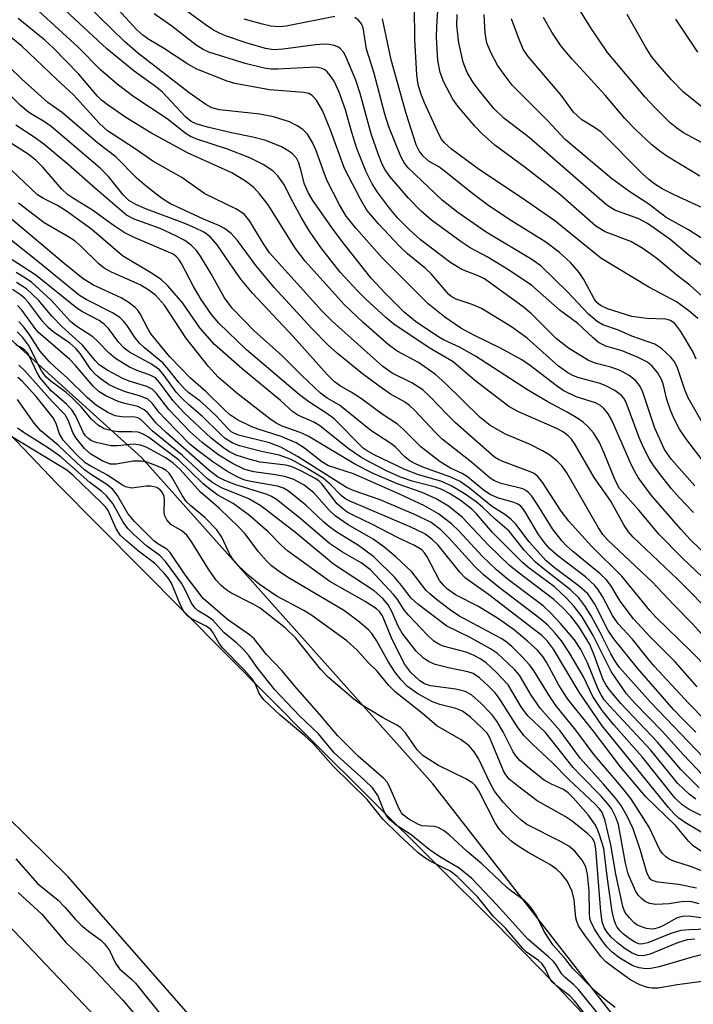
# Model space of a CAD drawing. Units: inches. Extents: x 1243763 to 1249763, y 493456 to 497456.
# Drawn here: x 1244452 to 1244566, y 494829 to 494995 of the extents above; entities that cross this region are included whole.
import ezdxf

# ---------------------------------------------------------------- set-up
doc = ezdxf.new("R2010")
doc.units = ezdxf.units.IN
doc.header["$MEASUREMENT"] = 0
for name, color, linetype in [('HYDRO-Stream Poly Centerlines', 142, 'Continuous'), ('HYDRO-Water Body', 4, 'Continuous'), ('NTRL-Trees', 3, 'Continuous'), ('TRANS-Road', 130, 'Continuous'), ('Undefined', 1, 'Continuous')]:
    doc.layers.add(name, color=color, linetype=linetype)

msp = doc.modelspace()

# ---------------------------------------------------------------- linework, layer by layer
at = {"layer": 'HYDRO-Stream Poly Centerlines'}
for points in [[(1244680.75, 494566.09), (1244657.39, 494601.43), (1244628.78, 494645.68), (1244595.49, 494687.3), (1244558.69, 494734.62), (1244521.33, 494780), (1244495.9, 494809.45), (1244459.92, 494850.46), (1244428.17, 494881.62), (1244403.31, 494910.15), (1244361.13, 494950.02), (1244322.73, 494988.63), (1244290.98, 495019.11), (1244258.43, 495052.23), (1244219.92, 495090.27), (1244183.01, 495129.69)], [(1244445.41, 494930.14), (1244457.98, 494917.07), (1244500.99, 494873.67), (1244532.3, 494842.55), (1244541.86, 494832.8), (1244548.87, 494825.4), (1244555.27, 494818.25), (1244563.41, 494808.82), (1244584.59, 494783.44), (1244598.51, 494766.23), (1244620.14, 494738.97), (1244658.03, 494690.36), (1244687.58, 494652.43), (1244703.13, 494632.46), (1244714.04, 494618.11), (1244722.4, 494606.64), (1244728.08, 494598.21), (1244731.8, 494591.75), (1244736.07, 494583.32), (1244752.24, 494548.32)]]:
    msp.add_lwpolyline(points, dxfattribs=at)
at = {"layer": 'HYDRO-Water Body'}
for points in [[(1244680.75, 494566.09), (1244657.39, 494601.43), (1244628.78, 494645.68), (1244595.49, 494687.3), (1244558.69, 494734.62), (1244521.33, 494780), (1244495.9, 494809.45), (1244459.92, 494850.46), (1244428.17, 494881.62), (1244403.31, 494910.15), (1244361.13, 494950.02), (1244322.73, 494988.63), (1244290.98, 495019.11), (1244258.43, 495052.23), (1244219.92, 495090.27), (1244183.01, 495129.69)], [(1244445.41, 494930.14), (1244457.98, 494917.07), (1244500.99, 494873.67), (1244532.3, 494842.55), (1244541.86, 494832.8), (1244548.87, 494825.4), (1244555.27, 494818.25), (1244563.41, 494808.82), (1244584.59, 494783.44), (1244598.51, 494766.23), (1244620.14, 494738.97), (1244658.03, 494690.36), (1244687.58, 494652.43), (1244703.13, 494632.46), (1244714.04, 494618.11), (1244722.4, 494606.64), (1244728.08, 494598.21), (1244731.8, 494591.75), (1244736.07, 494583.32), (1244752.24, 494548.32)]]:
    msp.add_lwpolyline(points, dxfattribs=at)
at = {"layer": 'NTRL-Trees'}
msp.add_polyline3d([(1244956.02, 493793.81, 0), (1244903.69, 494124.27, 0), (1244849.86, 494323.14, 0), (1244787.06, 494477.15, 0), (1244624.63, 494746.52, 0), (1244596.62, 494777.62, 0), (1244567.25, 494807.71, 0), (1244521.63, 494866.21, 0), (1244472.37, 494921.37, 0), (1244399.12, 494987.49, 0), (1244339.87, 495044.24, 0), (1244286.67, 495091.11, 0), (1244236.21, 495150.86, 0), (1244108.74, 495296.92, 0), (1244037.03, 495379.25, 0), (1244009.5, 495423.55, 0), (1243979, 495458.68, 0), (1243946.88, 495502.59, 0), (1243921.38, 495547.52, 0), (1243893.13, 495601.71, 0), (1243873.13, 495653.55, 0)], dxfattribs=at)
at = {"layer": 'TRANS-Road'}
msp.add_lwpolyline([(1243802.37, 495656.54), (1243833.51, 495595.96), (1243864.97, 495534.95), (1243893, 495480.85), (1243909.72, 495447.83), (1243914.65, 495439.14), (1243934.46, 495407.88), (1243938.58, 495401.98), (1243971.39, 495358.26), (1244005.42, 495314.87), (1244049.36, 495265.19), (1244107.44, 495197.62), (1244156.66, 495144.25), (1244204.65, 495092.4), (1244258.37, 495037.49), (1244310.07, 494985.67), (1244366.1, 494929.07), (1244408.81, 494885.38), (1244464.71, 494826.62), (1244511.14, 494776), (1244568.33, 494706.25), (1244610.76, 494650.21), (1244651.03, 494591.07), (1244671.58, 494557.83)], dxfattribs=at)
at = {"layer": 'Undefined'}
for points, elevation in [([(1244567.07, 494896.76), (1244565.56, 494898.33), (1244563.04, 494900.81), (1244555.55, 494907.92), (1244554.8, 494908.81), (1244553.96, 494909.99), (1244551.79, 494913.98), (1244548.99, 494917.98), (1244545.64, 494923.78), (1244545.11, 494924.5), (1244544.57, 494925.07), (1244543.75, 494925.69), (1244542.78, 494926.23), (1244536.07, 494929.16), (1244534.54, 494930.01), (1244528.73, 494934.45), (1244525.09, 494937.55), (1244521.04, 494939.94), (1244515.07, 494943.96), (1244513.71, 494945.07), (1244510.31, 494948.19), (1244508.88, 494949.61), (1244505.99, 494952.75), (1244502.69, 494956.9), (1244500.81, 494959.7), (1244499.45, 494961.96), (1244497.99, 494964.54), (1244496.46, 494967.63), (1244495.4, 494969.04), (1244494.59, 494969.88), (1244492.96, 494970.95), (1244490.69, 494972.11), (1244486.89, 494973.54), (1244481.73, 494975.25), (1244480.66, 494975.71), (1244479.91, 494976.15), (1244476.71, 494978.67), (1244471.05, 494982.42), (1244468.22, 494984.54), (1244465.42, 494987), (1244461.61, 494990.82), (1244451.66, 495000)], 210), ([(1244570.65, 494897.96), (1244563.92, 494904.36), (1244559.97, 494908.37), (1244556.55, 494912.5), (1244553.27, 494916.13), (1244552.49, 494917.55), (1244550.66, 494922.12), (1244549.86, 494923.91), (1244548.83, 494925.59), (1244547.94, 494926.6), (1244547.15, 494927.32), (1244546.21, 494927.99), (1244544.42, 494929.05), (1244541.13, 494930.8), (1244537.86, 494932.75), (1244528.89, 494938.53), (1244526.17, 494940.04), (1244523.57, 494941.25), (1244522.48, 494941.86), (1244518.71, 494944.42), (1244516.82, 494945.97), (1244513.59, 494949.2), (1244511.21, 494951.72), (1244506.69, 494957.4), (1244504.97, 494959.73), (1244501.35, 494964.88), (1244500.6, 494966.08), (1244499.96, 494967.63), (1244499.28, 494970.29), (1244498.93, 494971.34), (1244498.57, 494972.03), (1244497.92, 494972.75), (1244497.27, 494973.23), (1244496.07, 494973.92), (1244493.41, 494974.99), (1244491.2, 494975.59), (1244487.57, 494976.33), (1244483.51, 494977.26), (1244481.59, 494977.82), (1244480.75, 494978.22), (1244479.73, 494979.1), (1244475.89, 494983.21), (1244474.93, 494984), (1244471.12, 494986.73), (1244466.48, 494990.51), (1244456.33, 495000)], 212), ([(1244571.69, 494901.24), (1244565.21, 494907.54), (1244563.61, 494909.27), (1244558.68, 494914.95), (1244556.42, 494918.01), (1244555.82, 494919.02), (1244555.3, 494920.08), (1244551.93, 494927.73), (1244551.34, 494928.76), (1244550.61, 494929.68), (1244550.03, 494930.17), (1244549.17, 494930.64), (1244545.94, 494931.65), (1244543.72, 494932.75), (1244542.53, 494933.55), (1244538.16, 494936.91), (1244536.7, 494937.92), (1244533.13, 494939.88), (1244528.61, 494942.09), (1244526.41, 494943.28), (1244523.66, 494945.13), (1244520.85, 494947.4), (1244513.1, 494955.17), (1244508.66, 494960.11), (1244507, 494962.24), (1244505.84, 494964.12), (1244503.73, 494968.33), (1244501.86, 494973.42), (1244501.29, 494974.69), (1244500.44, 494976.09), (1244499.67, 494976.86), (1244498.69, 494977.5), (1244497.38, 494978.17), (1244494.7, 494979.04), (1244492.4, 494979.46), (1244485.55, 494980.23), (1244484.26, 494980.57), (1244483.22, 494981.08), (1244480.44, 494983.07), (1244471.68, 494989.87), (1244469.49, 494991.79), (1244463.15, 494997.92)], 214), ([(1244565.79, 494912.11), (1244563.36, 494914.6), (1244562.03, 494916.11), (1244560.41, 494918.18), (1244559.01, 494920.05), (1244558.27, 494921.24), (1244557.26, 494923.2), (1244556.57, 494924.76), (1244554.37, 494930.7), (1244553.96, 494931.42), (1244553.58, 494931.86), (1244552.44, 494932.73), (1244550.96, 494933.54), (1244549.97, 494933.89), (1244546.22, 494934.91), (1244545.46, 494935.2), (1244544.5, 494935.69), (1244542.91, 494936.85), (1244537.62, 494941.58), (1244534.95, 494943.52), (1244529.9, 494946.62), (1244528.31, 494947.29), (1244525.58, 494948.16), (1244524.89, 494948.55), (1244524.35, 494948.98), (1244521.4, 494952.45), (1244520.37, 494953.4), (1244517.38, 494955.87), (1244516.03, 494957.12), (1244512.44, 494960.91), (1244510.48, 494963.22), (1244509.4, 494965.07), (1244506.71, 494970.28), (1244504.3, 494976.93), (1244502.97, 494980.12), (1244501.98, 494981.86), (1244501.26, 494982.63), (1244500.65, 494982.96), (1244499.82, 494983.16), (1244493.99, 494983.6), (1244488.13, 494984.66), (1244486.83, 494985.03), (1244481.71, 494987.06), (1244480.18, 494987.94), (1244476.06, 494990.64), (1244473.6, 494992.12), (1244472.58, 494992.81), (1244471.57, 494993.74), (1244467.72, 494997.92)], 216), ([(1244567.42, 494920.75), (1244564.64, 494924.36), (1244563.43, 494926.21), (1244562.46, 494928.06), (1244561.87, 494929.39), (1244561.29, 494931.19), (1244560.65, 494933.85), (1244560.36, 494934.61), (1244559.66, 494935.76), (1244558.8, 494936.82), (1244557.97, 494937.53), (1244556.42, 494938.33), (1244553.7, 494939.41), (1244550.96, 494940.21), (1244549.71, 494940.87), (1244548.81, 494941.62), (1244546.22, 494944.06), (1244543.19, 494946.28), (1244538.4, 494950.49), (1244534.46, 494953.15), (1244530.88, 494955.31), (1244527.97, 494956.88), (1244526.46, 494957.89), (1244521.44, 494961.53), (1244519.67, 494963.08), (1244517.55, 494965.25), (1244514.36, 494968.94), (1244513.57, 494970.06), (1244513.07, 494971.01), (1244512.44, 494972.58), (1244511.23, 494976.13), (1244509.34, 494982.96), (1244508.6, 494985.2), (1244506.92, 494989.21), (1244506.52, 494989.95), (1244506.05, 494990.53), (1244505.67, 494990.8), (1244504.93, 494991.09), (1244504.12, 494991.27), (1244503.28, 494991.33), (1244501.82, 494991.2), (1244496.31, 494990.45), (1244494.69, 494990.37), (1244493.31, 494990.59), (1244490.26, 494991.48), (1244486.59, 494992.71), (1244485.53, 494993.17), (1244484.56, 494993.69), (1244483.15, 494994.63), (1244479.4, 494997.37)], 220), ([(1244566.52, 494944.93), (1244564.98, 494946.22), (1244562.87, 494947.75), (1244558.21, 494950.18), (1244550.11, 494955.11), (1244542.33, 494961.43), (1244536.79, 494965.29), (1244529.55, 494970.06), (1244524.84, 494973.54), (1244523.56, 494974.66), (1244523.13, 494975.23), (1244522.71, 494975.99), (1244520.25, 494981.38), (1244519.61, 494982.97), (1244519.19, 494984.5), (1244518.96, 494986.15), (1244518.59, 494992.1), (1244518.56, 494997.63)], 226), ([(1244567.32, 494948.63), (1244565.16, 494950.56), (1244563, 494952.16), (1244559.58, 494955.07), (1244557.18, 494956.76), (1244555.19, 494957.91), (1244550.85, 494959.56), (1244549.27, 494960.54), (1244543.11, 494965.94), (1244537.31, 494970.43), (1244532.17, 494974.23), (1244530.01, 494976.14), (1244528.75, 494977.45), (1244525.91, 494980.82), (1244525.03, 494982.01), (1244523.52, 494984.86), (1244522.92, 494986.51), (1244522.52, 494988.56), (1244522.29, 494992.45), (1244522.31, 494994.35), (1244522.57, 494997.85)], 228), ([(1244568.81, 494973.79), (1244564.11, 494976.34), (1244562.93, 494977.12), (1244561.85, 494978), (1244559.19, 494980.65), (1244557.6, 494982.36), (1244551.23, 494989.88), (1244548.39, 494994.06), (1244546.11, 494997.82)], 238), ([(1244568.44, 494885.45), (1244565.27, 494888.69), (1244559.44, 494894.32), (1244558.38, 494895.51), (1244553.64, 494901.33), (1244548.52, 494906.4), (1244544.7, 494910.62), (1244543.39, 494912.33), (1244540.29, 494917.12), (1244539.44, 494918.19), (1244538.78, 494918.68), (1244538.03, 494919.04), (1244533.52, 494920.69), (1244532.75, 494921.04), (1244532.12, 494921.43), (1244525.52, 494927.28), (1244524.04, 494928.71), (1244521.19, 494931.68), (1244519.95, 494932.81), (1244518.12, 494934.01), (1244514.78, 494935.65), (1244513.19, 494936.79), (1244504.63, 494944.43), (1244502.85, 494946.22), (1244494, 494956.02), (1244492.97, 494957.52), (1244490.69, 494961.38), (1244489.76, 494962.51), (1244489.07, 494963.02), (1244488.33, 494963.43), (1244483.08, 494966.01), (1244479.2, 494968.75), (1244474.25, 494971.51), (1244471.3, 494973.62), (1244466.6, 494976.65), (1244465.24, 494977.92), (1244460.86, 494982.76), (1244458.02, 494985.34), (1244452.11, 494990.96), (1244446.36, 494995.62)], 206), ([(1244568.73, 494889.8), (1244565.54, 494893.32), (1244562.39, 494896.5), (1244558.76, 494900.36), (1244551.28, 494907.38), (1244550.44, 494908.38), (1244549.68, 494909.51), (1244544.32, 494918.82), (1244543.48, 494920), (1244542.72, 494920.78), (1244541.46, 494921.81), (1244540.21, 494922.54), (1244538.13, 494923.58), (1244533.94, 494925.34), (1244531.34, 494926.79), (1244529.67, 494928.18), (1244523.8, 494933.93), (1244522.09, 494935.45), (1244519.21, 494937.47), (1244515.62, 494939.39), (1244514.07, 494940.49), (1244509.86, 494944.22), (1244506.66, 494947.27), (1244500.03, 494954.58), (1244498.4, 494956.72), (1244493.76, 494964.11), (1244492.33, 494965.97), (1244491.35, 494967.05), (1244489.93, 494968.11), (1244487.66, 494969.53), (1244480.25, 494972.86), (1244473.91, 494976.32), (1244469.71, 494978.9), (1244466.55, 494981.09), (1244465.59, 494981.86), (1244464.89, 494982.53), (1244461.71, 494986.3), (1244457.48, 494990.66), (1244456, 494992), (1244451.46, 494995.66)], 208), ([(1244565.98, 494916.57), (1244562.04, 494921.06), (1244560.88, 494922.74), (1244559.21, 494926.36), (1244557.15, 494932.62), (1244556.62, 494933.57), (1244555.97, 494934.4), (1244554.88, 494935.29), (1244553.36, 494936.08), (1244551.76, 494936.65), (1244549.28, 494937.29), (1244547.98, 494937.79), (1244544.61, 494939.91), (1244542.54, 494941.53), (1244538.33, 494945.72), (1244536.96, 494946.89), (1244530.39, 494951.59), (1244529.32, 494952.13), (1244526.55, 494953.18), (1244524.71, 494954.34), (1244519.57, 494958.21), (1244517.67, 494959.97), (1244515.75, 494961.88), (1244514.33, 494963.56), (1244512.27, 494966.29), (1244511.4, 494967.67), (1244510.35, 494969.69), (1244508.77, 494973.69), (1244507.92, 494976.38), (1244506.85, 494980.19), (1244505.79, 494983.19), (1244504.93, 494985.08), (1244504.3, 494986.02), (1244503.77, 494986.65), (1244503.36, 494986.99), (1244502.93, 494987.22), (1244501.93, 494987.44), (1244495.42, 494987.09), (1244494.29, 494987.1), (1244493.12, 494987.23), (1244489.87, 494988.02), (1244483.77, 494989.96), (1244482.77, 494990.44), (1244481.62, 494991.16), (1244477.51, 494994.35), (1244474.48, 494996.43)], 218), ([(1244505.06, 494995.98), (1244496.84, 494994.38), (1244495.69, 494994.27), (1244494.24, 494994.36), (1244492.82, 494994.68), (1244489.72, 494995.55)], 222), ([(1244567.36, 494927.15), (1244564.88, 494931.46), (1244564.32, 494932.81), (1244563, 494936.75), (1244562.44, 494937.75), (1244561.88, 494938.4), (1244560.41, 494939.78), (1244559.25, 494940.58), (1244555.31, 494941.93), (1244553.06, 494942.91), (1244550.44, 494943.86), (1244549.49, 494944.38), (1244547.99, 494945.64), (1244544.47, 494949.43), (1244539.96, 494953.81), (1244538.43, 494954.86), (1244530.68, 494959.49), (1244525.87, 494962.82), (1244523.26, 494964.94), (1244517.48, 494970.41), (1244516.87, 494971.19), (1244516.24, 494972.3), (1244514.22, 494977.31), (1244513.56, 494979.5), (1244511.65, 494986.6), (1244510.44, 494990.49), (1244509.89, 494994.1), (1244509.59, 494994.78), (1244509.07, 494995.4), (1244508.44, 494995.85)], 222), ([(1244566.22, 494938.01), (1244565.73, 494939.22), (1244563.63, 494942.69), (1244562.59, 494944.05), (1244561.9, 494944.54), (1244561.1, 494944.81), (1244557.9, 494944.9), (1244555.33, 494945.27), (1244551.23, 494946.54), (1244550.01, 494947.09), (1244549.44, 494947.61), (1244548.97, 494948.26), (1244547.19, 494951.53), (1244546.4, 494952.7), (1244544.93, 494954.36), (1244543.07, 494956.09), (1244540.76, 494957.83), (1244534.97, 494961.42), (1244531.13, 494963.98), (1244528.41, 494966), (1244523.6, 494969.91), (1244522.65, 494970.55), (1244521.06, 494971.47), (1244520.02, 494972.34), (1244519.32, 494973.26), (1244518.81, 494974.28), (1244517.12, 494979.59), (1244514.63, 494988.66), (1244513.14, 494995.62)], 224), ([(1244568.88, 494952.6), (1244565.07, 494955.54), (1244561.76, 494958.33), (1244558, 494960.98), (1244556.54, 494961.76), (1244552.47, 494963.26), (1244551.11, 494964.06), (1244537.94, 494975.5), (1244533.65, 494978.82), (1244531.99, 494980.44), (1244529.53, 494983.4), (1244528.49, 494984.82), (1244527.47, 494986.54), (1244526.8, 494988.25), (1244526.05, 494991.56), (1244525.72, 494994.47), (1244525.75, 494996.36)], 230), ([(1244568.22, 494957.82), (1244564.94, 494959.91), (1244561.14, 494961.99), (1244558.24, 494964.22), (1244554.99, 494966.32), (1244551.88, 494968.6), (1244544.03, 494975.17), (1244541.06, 494978.41), (1244535.11, 494984.39), (1244533.73, 494986.17), (1244532.61, 494987.78), (1244531.42, 494990.01), (1244530.8, 494991.55), (1244530.5, 494993.18), (1244530.35, 494996.31)], 232), ([(1244571.47, 494961.72), (1244562.63, 494965.78), (1244560.5, 494966.83), (1244559.23, 494967.61), (1244558.2, 494968.4), (1244557.14, 494969.39), (1244550.17, 494976.41), (1244549.04, 494977.23), (1244546.89, 494978.5), (1244545.48, 494979.79), (1244543.38, 494982.66), (1244537.78, 494989.24), (1244536.96, 494990.45), (1244536.09, 494992.55), (1244534.98, 494995.6)], 234), ([(1244566.82, 494968.99), (1244561.25, 494972.35), (1244560.07, 494973.19), (1244558.75, 494974.26), (1244555.96, 494976.88), (1244554.13, 494978.74), (1244550.85, 494982.69), (1244545.24, 494988.76), (1244543.38, 494991), (1244541.78, 494993.36), (1244540.36, 494995.8)], 236), ([(1244567.22, 494980.65), (1244564.07, 494983.2), (1244561.99, 494985.32), (1244559.72, 494987.91), (1244558.67, 494989.23), (1244557.66, 494990.85), (1244554.52, 494996.34)], 240), ([(1244566.51, 494989.95), (1244562.79, 494995.55)], 242), ([(1244566.39, 494882.6), (1244562.69, 494886.84), (1244558.36, 494891.13), (1244555.63, 494894.09), (1244553.39, 494897.08), (1244551.77, 494899.74), (1244551.02, 494900.74), (1244549.98, 494901.72), (1244545.28, 494905.53), (1244544.29, 494906.43), (1244543.52, 494907.26), (1244541.9, 494909.31), (1244539.45, 494913.35), (1244538.43, 494914.83), (1244537.86, 494915.49), (1244537.42, 494915.83), (1244536.91, 494916.08), (1244533.2, 494916.97), (1244532.11, 494917.42), (1244531.36, 494917.88), (1244528.18, 494920.61), (1244523.22, 494924.51), (1244522.03, 494925.7), (1244518.58, 494929.39), (1244517.72, 494930.2), (1244516.86, 494930.78), (1244514.51, 494932.09), (1244512.33, 494933.61), (1244509.76, 494935.52), (1244505.51, 494939.01), (1244503.97, 494940.38), (1244501.17, 494943.24), (1244494.83, 494950.17), (1244491.74, 494953.83), (1244488.61, 494958.08), (1244487.5, 494959.26), (1244486.41, 494960.11), (1244485.46, 494960.66), (1244482.85, 494961.69), (1244477.14, 494964.36), (1244475.73, 494965.28), (1244473.19, 494967.21), (1244471.63, 494968.57), (1244468.01, 494972.25), (1244464.97, 494974.55), (1244458.99, 494979.7), (1244456.49, 494981.45), (1244452.08, 494985.39), (1244449.98, 494987.44)], 204), ([(1244567.7, 494877), (1244565, 494879.78), (1244559.2, 494886.05), (1244558.02, 494887.41), (1244555.41, 494890.71), (1244553.03, 494893.24), (1244552.07, 494894.65), (1244550.36, 494897.88), (1244549.57, 494899.09), (1244549.05, 494899.74), (1244547.48, 494901.18), (1244542.81, 494904.77), (1244541.48, 494905.96), (1244540.71, 494906.79), (1244539.52, 494908.34), (1244537.35, 494912.1), (1244536.9, 494912.76), (1244536.53, 494913.15), (1244536.15, 494913.44), (1244535.43, 494913.79), (1244532.61, 494914.59), (1244531.35, 494915.11), (1244530.38, 494915.76), (1244527.54, 494918.12), (1244526.6, 494918.67), (1244524.64, 494919.61), (1244522.87, 494920.68), (1244519.62, 494923.17), (1244516.72, 494926.13), (1244515.66, 494927.05), (1244513.1, 494928.74), (1244509.56, 494931.31), (1244507.84, 494932.42), (1244506.03, 494933.46), (1244504.99, 494934.2), (1244503.76, 494935.42), (1244498.06, 494941.82), (1244491.11, 494949.2), (1244489.18, 494951.56), (1244487.33, 494954.14), (1244485.14, 494957.39), (1244484.02, 494958.68), (1244482.99, 494959.44), (1244481.4, 494960.24), (1244479.71, 494960.95), (1244473.19, 494963.39), (1244471.38, 494964.19), (1244470.23, 494964.89), (1244469.27, 494965.83), (1244466.77, 494968.94), (1244465.35, 494970.34), (1244457.08, 494977.39), (1244455.95, 494978.18), (1244453.26, 494979.77), (1244451.87, 494980.93), (1244447.73, 494984.95)], 202), ([(1244566.18, 494874.93), (1244563.83, 494877.21), (1244562.39, 494878.75), (1244556.28, 494885.76), (1244552.27, 494890.72), (1244551.34, 494892.15), (1244549.09, 494896.55), (1244548.53, 494897.45), (1244547.87, 494898.3), (1244546.47, 494899.59), (1244542.19, 494902.77), (1244540.81, 494903.94), (1244537.94, 494907.1), (1244535.7, 494910.1), (1244534.94, 494910.92), (1244533.83, 494911.75), (1244531.74, 494913.04), (1244527.89, 494916.21), (1244526.31, 494917.32), (1244524.69, 494918.06), (1244519.99, 494919.75), (1244518.72, 494920.31), (1244517.78, 494920.84), (1244516.92, 494921.51), (1244515.36, 494923.11), (1244514.7, 494923.67), (1244511.16, 494925.98), (1244505.84, 494930.24), (1244503.77, 494931.44), (1244502.66, 494932.26), (1244499.43, 494935.32), (1244496.12, 494938.64), (1244491.43, 494942.82), (1244487.7, 494946.67), (1244486.39, 494948.4), (1244484.15, 494952.45), (1244482.31, 494955.46), (1244481.63, 494956.41), (1244480.83, 494957.24), (1244479.69, 494958.12), (1244478.14, 494958.91), (1244475.48, 494960.11), (1244471.11, 494961.7), (1244469.83, 494962.37), (1244464.66, 494966.76), (1244459.93, 494970.93), (1244455.8, 494974.37), (1244454.16, 494975.6), (1244451.08, 494977.59)], 200), ([(1244567.44, 494870.62), (1244558.47, 494879.98), (1244553.27, 494885.87), (1244552.5, 494886.93), (1244551.77, 494888.15), (1244549.95, 494891.87), (1244548.43, 494894.63), (1244547.38, 494896.31), (1244546.38, 494897.66), (1244544.95, 494898.99), (1244540.33, 494902.59), (1244539.04, 494903.68), (1244537.11, 494905.73), (1244534.55, 494908.9), (1244532.18, 494910.96), (1244530.09, 494912.99), (1244528.99, 494913.88), (1244526.96, 494915.29), (1244524.78, 494916.62), (1244522.99, 494917.36), (1244519.25, 494918.48), (1244516.89, 494919.34), (1244511.7, 494921.84), (1244510.54, 494922.49), (1244509.85, 494922.99), (1244504.93, 494927.91), (1244503.89, 494928.7), (1244500.66, 494930.78), (1244499.08, 494932), (1244490.14, 494939.61), (1244485.46, 494944.1), (1244484.17, 494945.6), (1244482.42, 494948.14), (1244481.13, 494950.3), (1244479.14, 494954.21), (1244478.73, 494954.85), (1244478.28, 494955.35), (1244477.68, 494955.77), (1244476.93, 494956.15), (1244470.97, 494958.68), (1244469.4, 494959.46), (1244467.53, 494960.69), (1244464.08, 494963.24), (1244460.82, 494965.21), (1244459.81, 494965.9), (1244458.89, 494966.8), (1244455.64, 494970.52), (1244454.46, 494971.7), (1244453.16, 494972.69), (1244448.47, 494975.72)], 198), ([(1244567.35, 494867.66), (1244564.01, 494871.12), (1244560.52, 494875.03), (1244555.83, 494879.81), (1244554.44, 494881.43), (1244551.82, 494885.17), (1244548.79, 494891.27), (1244546.91, 494894.44), (1244545.59, 494896.21), (1244544.23, 494897.66), (1244542.25, 494899.5), (1244537.96, 494902.65), (1244536.83, 494903.6), (1244531.77, 494908.72), (1244529.04, 494911.86), (1244528.24, 494912.67), (1244526.28, 494914.17), (1244524.45, 494915.31), (1244523.16, 494915.99), (1244522.13, 494916.35), (1244518.15, 494917.41), (1244516.21, 494918.06), (1244513.9, 494919.05), (1244511.01, 494920.58), (1244509.47, 494921.46), (1244507.35, 494922.9), (1244502.49, 494926.82), (1244501.51, 494927.37), (1244498.83, 494928.56), (1244497.95, 494929.14), (1244495.9, 494931.01), (1244489.39, 494936.4), (1244484.71, 494940.48), (1244482.23, 494943.35), (1244479.34, 494947.52), (1244476.79, 494950.41), (1244475.74, 494951.44), (1244474.32, 494952.41), (1244469.14, 494955.52), (1244463.96, 494959.96), (1244459.64, 494963.06), (1244458.14, 494964.02), (1244455.75, 494965.2), (1244454.75, 494965.84), (1244449.34, 494970.96)], 196), ([(1244566.73, 494865.52), (1244563.61, 494868.62), (1244559.69, 494873.26), (1244553.5, 494879.8), (1244551.54, 494882.06), (1244550.97, 494882.9), (1244550.51, 494883.79), (1244548.93, 494888.13), (1244548.15, 494889.89), (1244546.34, 494892.79), (1244545.01, 494894.55), (1244543.54, 494896.09), (1244542.12, 494897.36), (1244536.02, 494902), (1244534.58, 494903.2), (1244531.14, 494906.52), (1244526.62, 494911.29), (1244524.29, 494913.14), (1244522.2, 494914.41), (1244519.86, 494915.45), (1244515.8, 494916.87), (1244511.56, 494918.66), (1244508.59, 494920.21), (1244500.56, 494925.01), (1244499.21, 494925.61), (1244496.16, 494926.7), (1244495.15, 494927.18), (1244494.07, 494927.91), (1244488.49, 494932.3), (1244485.35, 494935), (1244483.68, 494936.78), (1244479.84, 494941.66), (1244476.25, 494947.18), (1244474.73, 494948.87), (1244473.59, 494949.72), (1244472.1, 494950.58), (1244467.28, 494952.72), (1244466.04, 494953.42), (1244465.15, 494954.13), (1244462.2, 494957.05), (1244461.11, 494957.98), (1244460.18, 494958.6), (1244455.89, 494961.11), (1244451.54, 494964.44)], 194), ([(1244566.19, 494863.58), (1244565.03, 494864.43), (1244563.13, 494866.23), (1244558.5, 494871.93), (1244551.57, 494879.36), (1244550.68, 494880.42), (1244550.15, 494881.25), (1244549.66, 494882.22), (1244547.84, 494886.68), (1244546.72, 494888.89), (1244545.61, 494890.53), (1244543.26, 494893.31), (1244541.62, 494895.06), (1244540.31, 494896.31), (1244534.22, 494900.88), (1244532.42, 494902.38), (1244530.06, 494904.67), (1244526.06, 494908.98), (1244524.88, 494910.13), (1244522.63, 494911.88), (1244520.26, 494913.19), (1244515.92, 494915.26), (1244508.22, 494918.6), (1244503.99, 494919.98), (1244502.85, 494920.64), (1244499.92, 494922.99), (1244498.52, 494923.85), (1244495.97, 494924.92), (1244492.07, 494926.18), (1244491, 494926.6), (1244488.59, 494927.77), (1244487.26, 494928.68), (1244486.27, 494929.56), (1244483.3, 494932.5), (1244480.64, 494934.79), (1244477.15, 494938.41), (1244473.97, 494942.26), (1244473.45, 494943.12), (1244472.14, 494945.7), (1244471.66, 494946.39), (1244471.26, 494946.79), (1244470.11, 494947.64), (1244468.88, 494948.39), (1244464.21, 494950.54), (1244462.48, 494951.61), (1244459.24, 494954.21), (1244449.93, 494962.03)], 192), ([(1244569.05, 494859.86), (1244565.07, 494861.83), (1244563.86, 494862.61), (1244562.63, 494863.81), (1244557.11, 494870.75), (1244552.27, 494876.17), (1244550.33, 494878.57), (1244548.75, 494880.98), (1244547.09, 494884.37), (1244544.73, 494888.41), (1244543.44, 494890.35), (1244542.33, 494891.73), (1244541.11, 494893), (1244539.78, 494894.15), (1244532.89, 494899.38), (1244530.22, 494901.56), (1244528.79, 494902.95), (1244524.4, 494907.76), (1244523, 494909.13), (1244521.38, 494910.37), (1244518.85, 494911.64), (1244512.77, 494914.23), (1244508.37, 494915.74), (1244507.05, 494916.29), (1244498.73, 494921.58), (1244495.93, 494923.12), (1244494.01, 494923.86), (1244488.77, 494925.17), (1244487.97, 494925.49), (1244487.53, 494925.76), (1244486.88, 494926.35), (1244485.08, 494928.3), (1244483.26, 494930.06), (1244482.2, 494930.97), (1244480.38, 494932.32), (1244479.56, 494933.05), (1244478.65, 494934.08), (1244476.72, 494936.58), (1244475.95, 494937.41), (1244472.85, 494939.93), (1244472, 494940.73), (1244471.28, 494941.62), (1244469.87, 494943.79), (1244469.3, 494944.48), (1244468.67, 494945.09), (1244467.42, 494945.87), (1244462.99, 494948.11), (1244461.83, 494948.82), (1244454.21, 494955.05), (1244448.39, 494959.64)], 190), ([(1244568.33, 494857.29), (1244564.42, 494859.59), (1244563.3, 494860.37), (1244562.49, 494861.13), (1244561.57, 494862.18), (1244550.34, 494875.98), (1244546.45, 494881.69), (1244542.07, 494888.95), (1244541.05, 494890.32), (1244540.09, 494891.29), (1244531.06, 494898.19), (1244527.17, 494900.95), (1244526.2, 494901.99), (1244522.55, 494906.56), (1244521.56, 494907.53), (1244520.29, 494908.49), (1244517.84, 494909.68), (1244507.48, 494914.04), (1244506.78, 494914.47), (1244506.14, 494914.98), (1244504.3, 494916.9), (1244503.11, 494917.89), (1244500.24, 494919.64), (1244497.67, 494921.04), (1244495.66, 494921.79), (1244492.64, 494922.41), (1244488.94, 494923.36), (1244487.67, 494923.87), (1244486.51, 494924.62), (1244485.65, 494925.37), (1244482.67, 494928.32), (1244480.36, 494930.28), (1244479.17, 494931.43), (1244478.24, 494932.47), (1244476.19, 494935.29), (1244475.4, 494936.21), (1244474.04, 494937.18), (1244470.34, 494939.23), (1244469.4, 494939.86), (1244468.52, 494940.82), (1244466.77, 494943.19), (1244466.04, 494943.96), (1244465.17, 494944.56), (1244462.37, 494946.05), (1244461.39, 494946.65), (1244454.49, 494952.24), (1244447.36, 494956.81)], 188), ([(1244570.73, 494852.24), (1244565.7, 494855.7), (1244564.96, 494856.44), (1244562.75, 494859.12), (1244557.69, 494864.01), (1244553.4, 494869.06), (1244548.83, 494875.11), (1244544.5, 494880.48), (1244543, 494882.85), (1244540.91, 494886.75), (1244540.29, 494887.75), (1244539.36, 494888.78), (1244537.67, 494890.34), (1244535.48, 494892.19), (1244532.79, 494894.1), (1244529.36, 494896.21), (1244525.49, 494898.15), (1244524.13, 494899.11), (1244523.5, 494899.71), (1244522.77, 494900.61), (1244520.7, 494904.59), (1244520.25, 494905.26), (1244519.77, 494905.76), (1244518.55, 494906.5), (1244515.67, 494907.88), (1244511.44, 494910.08), (1244508.19, 494911.61), (1244507.17, 494912.17), (1244506.29, 494912.81), (1244505.48, 494913.54), (1244502.86, 494916.91), (1244502.34, 494917.43), (1244501.76, 494917.84), (1244499.45, 494919.1), (1244497.85, 494919.83), (1244496.77, 494920.09), (1244492.45, 494920.62), (1244490.51, 494921.08), (1244488.37, 494921.81), (1244487.15, 494922.42), (1244486.2, 494923.03), (1244484.13, 494924.65), (1244479.57, 494928.95), (1244477.64, 494931.02), (1244475.46, 494934.04), (1244474.7, 494934.84), (1244473.93, 494935.26), (1244471.59, 494936.09), (1244470.3, 494936.65), (1244467.94, 494938.14), (1244466.88, 494939.03), (1244464.92, 494941.07), (1244464.09, 494941.83), (1244461.21, 494943.69), (1244460.32, 494944.38), (1244457.08, 494948.01), (1244453.79, 494950.97), (1244452.69, 494951.75), (1244451.13, 494952.69)], 186), ([(1244567.56, 494851.31), (1244565.43, 494852.13), (1244562.42, 494853.12), (1244561.68, 494853.44), (1244561.07, 494853.84), (1244560.51, 494854.38), (1244560.06, 494855), (1244558.28, 494858.87), (1244555.15, 494863.7), (1244553.6, 494865.67), (1244548.99, 494871.07), (1244545.88, 494875.25), (1244542.49, 494879.41), (1244541.35, 494881.1), (1244538.79, 494885.23), (1244538.04, 494886.29), (1244536.84, 494887.61), (1244535.01, 494889.39), (1244533.99, 494890.26), (1244533.2, 494890.78), (1244526.06, 494894.62), (1244524.65, 494895.58), (1244522.28, 494897.39), (1244521.13, 494898.33), (1244520.54, 494898.91), (1244518.12, 494902.07), (1244515.41, 494904.56), (1244513.39, 494906.27), (1244511.57, 494907.6), (1244507.34, 494909.98), (1244505.15, 494911.52), (1244504.1, 494912.5), (1244501.52, 494915.39), (1244499.89, 494916.71), (1244498.14, 494917.66), (1244496.78, 494918.14), (1244495.05, 494918.48), (1244491.38, 494918.99), (1244489.85, 494919.38), (1244487.86, 494920.3), (1244485.42, 494921.79), (1244482.59, 494923.91), (1244480.58, 494925.74), (1244476.99, 494929.49), (1244474.89, 494932.21), (1244474.17, 494932.94), (1244473.25, 494933.42), (1244470.28, 494934.3), (1244469.18, 494934.73), (1244466.64, 494936.08), (1244465.19, 494937.04), (1244464.48, 494937.78), (1244462.34, 494940.42), (1244458.85, 494943.53), (1244457.24, 494945.27), (1244454.91, 494948.01), (1244452.87, 494949.91), (1244451.2, 494951.02)], 184), ([(1244566.27, 494848.54), (1244563.24, 494849.14), (1244559.73, 494849.53), (1244558.93, 494849.75), (1244558.59, 494849.95), (1244558.19, 494850.47), (1244557.88, 494851.21), (1244556.78, 494854.89), (1244555.55, 494858.59), (1244554.52, 494860.74), (1244553.49, 494862.55), (1244552.62, 494863.69), (1244550.57, 494866.1), (1244546.59, 494870.51), (1244543.2, 494875.17), (1244539.83, 494878.98), (1244538.29, 494881.17), (1244536.3, 494884.54), (1244535.54, 494885.46), (1244534.31, 494886.67), (1244532.6, 494888.22), (1244531.42, 494889.03), (1244527.84, 494890.99), (1244524.02, 494892.87), (1244519.14, 494896.58), (1244517.97, 494897.62), (1244516.35, 494899.76), (1244515.23, 494901.08), (1244511.66, 494904.6), (1244509.07, 494906.53), (1244505.43, 494908.77), (1244503.99, 494909.76), (1244503.14, 494910.48), (1244500.19, 494913.31), (1244497.24, 494915.7), (1244496.36, 494916.2), (1244495.38, 494916.55), (1244491.15, 494917.25), (1244489.83, 494917.57), (1244488.54, 494918.1), (1244486.81, 494919.08), (1244484.44, 494920.65), (1244481.92, 494922.52), (1244480.6, 494923.61), (1244476.33, 494927.93), (1244475.35, 494929.03), (1244474.13, 494930.58), (1244473.41, 494931.24), (1244472.17, 494931.79), (1244469.65, 494932.49), (1244468.36, 494932.98), (1244466.87, 494933.71), (1244465.51, 494934.63), (1244464.69, 494935.33), (1244463.8, 494936.3), (1244461.94, 494938.98), (1244461.25, 494939.83), (1244460.2, 494940.71), (1244457.42, 494942.66), (1244456.57, 494943.41), (1244455.6, 494944.47), (1244453.25, 494947.61), (1244452.58, 494948.31), (1244451.88, 494948.89), (1244450.49, 494949.8)], 182), ([(1244566.74, 494845.91), (1244565.48, 494846.22), (1244564.01, 494846.26), (1244561.66, 494845.87), (1244559.39, 494845.75), (1244558.32, 494845.94), (1244557.6, 494846.3), (1244556.95, 494846.77), (1244556.4, 494847.36), (1244555.97, 494848.08), (1244554.73, 494850.95), (1244554.27, 494852.78), (1244553.06, 494859.3), (1244552.58, 494860.68), (1244551.9, 494861.99), (1244551.24, 494862.87), (1244550.15, 494864.12), (1244546.68, 494867.58), (1244545.4, 494868.97), (1244540.72, 494874.87), (1244537.74, 494877.69), (1244536.63, 494879.19), (1244534.38, 494882.93), (1244532.46, 494885.03), (1244530.6, 494886.69), (1244529.67, 494887.34), (1244528.63, 494887.92), (1244527.28, 494888.46), (1244523.4, 494889.49), (1244522.66, 494889.8), (1244521.85, 494890.32), (1244520.75, 494891.33), (1244517.49, 494894.78), (1244516.77, 494895.68), (1244515.73, 494897.29), (1244515.08, 494898.16), (1244511.08, 494902.37), (1244509.51, 494903.56), (1244506.37, 494905.35), (1244504.18, 494906.83), (1244499.35, 494910.96), (1244495.19, 494914.27), (1244494.37, 494914.79), (1244493.61, 494915.14), (1244488.16, 494916.83), (1244486.33, 494917.55), (1244485.22, 494918.12), (1244483.75, 494919.22), (1244476.57, 494925.55), (1244474.85, 494927.22), (1244473.4, 494928.93), (1244472.81, 494929.48), (1244471.7, 494930.04), (1244469.5, 494930.54), (1244468.41, 494930.89), (1244466.32, 494931.82), (1244465.17, 494932.51), (1244464.18, 494933.45), (1244461.19, 494936.94), (1244460.21, 494937.95), (1244454.89, 494942.52), (1244454.33, 494943.19), (1244452.16, 494946.27), (1244451.36, 494947.12)], 180), ([(1244568.33, 494843.36), (1244565.38, 494843.76), (1244564.21, 494843.8), (1244563.42, 494843.64), (1244562.91, 494843.45), (1244560.68, 494842.19), (1244559.96, 494841.86), (1244559.19, 494841.65), (1244558.67, 494841.61), (1244557.82, 494841.72), (1244556.99, 494841.98), (1244556.21, 494842.35), (1244555.75, 494842.69), (1244554.92, 494843.49), (1244554.39, 494844.17), (1244554.11, 494844.66), (1244553.83, 494845.45), (1244552.63, 494850.9), (1244551.79, 494855.88), (1244550.77, 494860.16), (1244550.26, 494861.42), (1244549.89, 494861.93), (1244549.14, 494862.72), (1244544.66, 494866.91), (1244541.89, 494869.76), (1244538.53, 494872.87), (1244537.12, 494874.3), (1244536.04, 494875.7), (1244532.9, 494880.66), (1244532.21, 494881.55), (1244531.02, 494882.79), (1244529.56, 494884.14), (1244528.49, 494884.83), (1244527.58, 494885.11), (1244524.3, 494885.8), (1244522.05, 494886.37), (1244521.03, 494886.82), (1244520.1, 494887.42), (1244518.86, 494888.63), (1244516.44, 494891.66), (1244515.78, 494892.83), (1244514.74, 494895.36), (1244514.12, 494896.46), (1244513.18, 494897.51), (1244511.7, 494898.84), (1244504.82, 494903.33), (1244498.49, 494908.67), (1244492.53, 494913.2), (1244490.5, 494914.37), (1244485.87, 494916.25), (1244484.41, 494917.08), (1244483.54, 494917.8), (1244479.26, 494921.75), (1244474.14, 494925.9), (1244472.25, 494927.84), (1244471.75, 494928.1), (1244471.23, 494928.21), (1244468.96, 494928.25), (1244467.9, 494928.43), (1244466.64, 494929.01), (1244464.73, 494930.19), (1244463.22, 494931.46), (1244459.71, 494934.92), (1244457.77, 494936.6), (1244456.71, 494937.64), (1244455.16, 494939.46), (1244453.47, 494942.08), (1244452.49, 494943.41), (1244451.6, 494944.42)], 178), ([(1244569.5, 494841.67), (1244565.1, 494841.48), (1244563.65, 494841.35), (1244561.92, 494840.86), (1244558.07, 494839.3), (1244557, 494839.07), (1244556.53, 494839.12), (1244555.83, 494839.39), (1244554.88, 494840.01), (1244553.94, 494840.74), (1244553.31, 494841.35), (1244552.86, 494841.94), (1244552.62, 494842.37), (1244552.33, 494843.17), (1244552.03, 494844.59), (1244551.21, 494850.1), (1244550.61, 494855.23), (1244549.89, 494857.57), (1244549.48, 494858.6), (1244549.08, 494859.34), (1244547.92, 494860.95), (1244545.41, 494863.82), (1244544.58, 494864.66), (1244543.77, 494865.23), (1244541.72, 494866.11), (1244540.52, 494866.82), (1244537.71, 494868.99), (1244536.38, 494870.15), (1244535.72, 494870.94), (1244535.28, 494871.61), (1244533.58, 494875), (1244532.51, 494876.76), (1244531.62, 494877.91), (1244529.84, 494879.78), (1244528.22, 494881.22), (1244527.11, 494881.8), (1244525.53, 494882.21), (1244521.25, 494882.77), (1244520.23, 494883.11), (1244519.44, 494883.62), (1244517.95, 494885.01), (1244516.9, 494886.39), (1244514.79, 494890.62), (1244513.12, 494894.63), (1244512.65, 494895.34), (1244512.15, 494895.81), (1244510.22, 494897.05), (1244504.22, 494900.41), (1244497.08, 494905.62), (1244496.09, 494906.46), (1244493.78, 494908.83), (1244490.65, 494911.55), (1244487.89, 494913.63), (1244485.29, 494915.04), (1244483.66, 494916.18), (1244482.78, 494916.93), (1244478.59, 494921.01), (1244473.51, 494924.83), (1244472.54, 494925.39), (1244471.76, 494925.65), (1244470.71, 494925.75), (1244468.46, 494925.74), (1244467.62, 494925.82), (1244466.03, 494926.26), (1244465.09, 494926.8), (1244463.87, 494927.85), (1244462.14, 494929.96), (1244460.69, 494931.44), (1244459.57, 494932.39), (1244457.01, 494934.28), (1244456.17, 494935.04), (1244455.38, 494936.18), (1244453.2, 494940.37), (1244452.19, 494941.77), (1244451.28, 494942.67)], 176), ([(1244566.02, 494839.92), (1244564.7, 494839.77), (1244563.05, 494839.27), (1244558.42, 494837.36), (1244557.32, 494837.08), (1244556.39, 494837.14), (1244555.42, 494837.53), (1244554.23, 494838.26), (1244552.89, 494839.31), (1244551.83, 494840.27), (1244551.09, 494841.15), (1244550.63, 494841.89), (1244550.31, 494842.86), (1244550.07, 494844.59), (1244549.27, 494855.16), (1244549.06, 494856.15), (1244548.71, 494856.87), (1244547.91, 494857.72), (1244545.25, 494859.87), (1244544.04, 494860.63), (1244539.3, 494863.3), (1244535.96, 494865.82), (1244534.6, 494866.97), (1244534.01, 494867.68), (1244533.62, 494868.41), (1244531.31, 494873.96), (1244530.83, 494874.73), (1244530.07, 494875.57), (1244528.01, 494877.45), (1244526.66, 494878.45), (1244525.53, 494878.92), (1244522.83, 494879.62), (1244521.62, 494880.08), (1244519.12, 494881.39), (1244517.38, 494882.67), (1244516.27, 494883.77), (1244515.23, 494885.13), (1244514.09, 494886.89), (1244512.11, 494890.45), (1244511.32, 494891.59), (1244510.76, 494892.22), (1244509.23, 494893.51), (1244506.7, 494895.43), (1244497.07, 494901.14), (1244495.63, 494902.08), (1244494.35, 494903.08), (1244493.52, 494903.89), (1244492.15, 494905.45), (1244489.87, 494908.46), (1244488.84, 494909.62), (1244485.55, 494912.75), (1244482.34, 494915.52), (1244478.87, 494919.36), (1244477.7, 494920.45), (1244476.53, 494921.28), (1244475.24, 494922.02), (1244473.14, 494923.12), (1244472.16, 494923.5), (1244471.01, 494923.62), (1244468.26, 494923.36), (1244467.15, 494923.39), (1244464.67, 494923.91), (1244463.89, 494924.22), (1244463.41, 494924.52), (1244462.85, 494925.05), (1244462.52, 494925.54), (1244461.16, 494928.51), (1244460.56, 494929.45), (1244459.65, 494930.42), (1244457.04, 494932.67), (1244455.21, 494934.85), (1244454.62, 494935.83), (1244453.39, 494938.48), (1244453.03, 494939.07), (1244452.59, 494939.55), (1244451.88, 494940.03), (1244451.08, 494940.43)], 174), ([(1244567.15, 494837.23), (1244565.53, 494836.86), (1244559.98, 494835.22), (1244558.56, 494834.94), (1244557.7, 494834.88), (1244556.59, 494835.04), (1244555.53, 494835.41), (1244553.32, 494836.7), (1244552, 494837.69), (1244551.09, 494838.6), (1244550.25, 494839.73), (1244549.01, 494841.62), (1244548.39, 494842.88), (1244548.25, 494843.41), (1244548.15, 494844.28), (1244548.11, 494848.1), (1244547.86, 494850.88), (1244547.57, 494852.13), (1244546.94, 494853.27), (1244545.67, 494854.79), (1244544.67, 494855.64), (1244543.39, 494856.37), (1244537.57, 494859.33), (1244536.58, 494860.03), (1244535.33, 494861.21), (1244533.56, 494863.09), (1244532.11, 494864.96), (1244531.34, 494866.31), (1244529.4, 494870.45), (1244528.65, 494871.61), (1244527.78, 494872.62), (1244526.46, 494873.65), (1244522.35, 494875.99), (1244519.88, 494878.07), (1244515.36, 494881.67), (1244514.21, 494882.8), (1244512.23, 494885.24), (1244510.72, 494886.69), (1244508.87, 494888.78), (1244507.09, 494890.35), (1244501.2, 494894.67), (1244499.83, 494895.49), (1244495.13, 494897.96), (1244492.26, 494899.95), (1244490.61, 494901.31), (1244488.7, 494903.11), (1244487.78, 494904.21), (1244487.25, 494905.12), (1244485.93, 494907.93), (1244485.1, 494909.18), (1244483.08, 494911.25), (1244480.68, 494913.19), (1244479.92, 494913.96), (1244479.31, 494914.89), (1244477.51, 494918.07), (1244477.02, 494918.73), (1244476.51, 494919.2), (1244475.83, 494919.61), (1244474.48, 494920.17), (1244473.1, 494920.63), (1244472.28, 494920.79), (1244470.94, 494920.77), (1244468.08, 494920.25), (1244467.06, 494920.29), (1244465.7, 494920.8), (1244463.75, 494921.98), (1244462.69, 494922.89), (1244461.28, 494924.67), (1244460.75, 494925.62), (1244459.96, 494927.73), (1244459.42, 494928.61), (1244457.21, 494930.89), (1244452.61, 494936.06), (1244451.58, 494936.99)], 172), ([(1244568.54, 494832.94), (1244563.01, 494832.18), (1244559.8, 494831.64), (1244558.77, 494831.6), (1244557.99, 494831.71), (1244556.7, 494832.16), (1244555.17, 494832.99), (1244552.49, 494834.88), (1244550.94, 494836.08), (1244550.11, 494836.95), (1244547.36, 494840.56), (1244546.33, 494842.16), (1244546.02, 494842.88), (1244545.86, 494843.53), (1244545.55, 494846.58), (1244545.24, 494847.98), (1244544.44, 494849.67), (1244543.44, 494850.95), (1244542.65, 494851.7), (1244541.46, 494852.54), (1244537.92, 494854.51), (1244535.76, 494855.86), (1244534.85, 494856.56), (1244533.59, 494857.73), (1244532.84, 494858.61), (1244532.2, 494859.59), (1244529.45, 494864.99), (1244528.89, 494865.82), (1244528.43, 494866.28), (1244527.22, 494867.03), (1244522.61, 494869.26), (1244520.04, 494870.94), (1244519.03, 494871.91), (1244517.05, 494874.81), (1244516.18, 494875.74), (1244515.59, 494876.12), (1244513.16, 494877.39), (1244509.41, 494879.65), (1244508.3, 494880.5), (1244504, 494884.17), (1244502.69, 494885.54), (1244498.47, 494890.84), (1244496.65, 494892.59), (1244492.42, 494895.88), (1244491.25, 494896.59), (1244487.49, 494898.49), (1244486.62, 494899.05), (1244485.83, 494899.71), (1244484.98, 494900.66), (1244483.68, 494902.48), (1244480.85, 494907.07), (1244480.01, 494908.23), (1244479.2, 494909), (1244477.3, 494910.06), (1244476.64, 494910.84), (1244476.31, 494911.53), (1244476.2, 494912.02), (1244476.26, 494914.16), (1244476.19, 494914.8), (1244475.93, 494915.42), (1244475.61, 494915.81), (1244474.94, 494916.29), (1244473.94, 494916.55), (1244473.15, 494916.55), (1244470.7, 494916.2), (1244469.62, 494916.4), (1244469, 494916.74), (1244466.59, 494918.4), (1244463.75, 494919.93), (1244462.84, 494920.5), (1244461.22, 494922), (1244459.08, 494924.33), (1244458.45, 494925.38), (1244457.88, 494927.17), (1244457.37, 494928.11), (1244454.5, 494931.71), (1244452.15, 494934.29), (1244451.43, 494934.9)], 170), ([(1244552.54, 494828.33), (1244550.97, 494829.55), (1244549.04, 494831.24), (1244545.36, 494834.95), (1244544.16, 494836.47), (1244542.03, 494838.88), (1244540.5, 494841.23), (1244539.25, 494843.8), (1244538.49, 494844.96), (1244537.8, 494845.83), (1244537.2, 494846.39), (1244535, 494847.95), (1244534.16, 494848.64), (1244529.95, 494852.64), (1244527.46, 494854.76), (1244524.41, 494857.58), (1244523.49, 494858.31), (1244522.57, 494858.77), (1244521.86, 494858.96), (1244519.84, 494859.1), (1244519.22, 494859.28), (1244517.59, 494860.2), (1244516.65, 494860.92), (1244516.34, 494861.3), (1244515.92, 494862.05), (1244514.33, 494865.72), (1244513.9, 494866.44), (1244513.37, 494867.1), (1244509.02, 494870.86), (1244505.52, 494874.38), (1244502.48, 494877.96), (1244498.71, 494882.23), (1244496.1, 494885.36), (1244493.52, 494888.08), (1244491.44, 494890.7), (1244490.6, 494891.4), (1244486.93, 494893.96), (1244482.79, 494897.53), (1244479.75, 494901.53), (1244477.18, 494905.32), (1244476.61, 494905.89), (1244475.1, 494906.77), (1244474.42, 494907.29), (1244471.17, 494910.56), (1244470.06, 494911.91), (1244468.28, 494914.94), (1244467.49, 494915.96), (1244466.48, 494916.8), (1244463.87, 494918.46), (1244462.71, 494919.32), (1244461.4, 494920.46), (1244458.3, 494923.42), (1244455.29, 494925.91), (1244454.18, 494927.2), (1244451.34, 494931.23)], 168), ([(1244550.76, 494825.88), (1244546.32, 494831.38), (1244545.51, 494832.18), (1244544.03, 494833.42), (1244543.48, 494834), (1244542.52, 494835.59), (1244542.1, 494836.13), (1244541.25, 494836.93), (1244537.71, 494839.91), (1244532.45, 494845.77), (1244528.23, 494850.15), (1244526.14, 494851.92), (1244522.84, 494853.86), (1244521.01, 494855.07), (1244517.98, 494857.53), (1244515.46, 494859.19), (1244514.36, 494860.12), (1244513.87, 494860.72), (1244513.49, 494861.39), (1244512.35, 494864.21), (1244511.43, 494865.49), (1244510.11, 494866.8), (1244504.97, 494871.43), (1244502.29, 494874.64), (1244499.07, 494877.69), (1244494.92, 494882.09), (1244491.95, 494885.86), (1244490.45, 494887.97), (1244489.51, 494889), (1244488.49, 494889.96), (1244486.27, 494891.78), (1244484.4, 494893.85), (1244483.49, 494894.52), (1244481.94, 494895.44), (1244481.41, 494895.9), (1244480.83, 494896.73), (1244479.69, 494899.1), (1244479.1, 494900.12), (1244476.41, 494903.79), (1244475.43, 494904.83), (1244473.23, 494906.39), (1244471.03, 494908.36), (1244470.01, 494909.39), (1244469.24, 494910.44), (1244467.48, 494913.61), (1244466.42, 494914.92), (1244465.63, 494915.62), (1244463.62, 494917.16), (1244458.69, 494921.51), (1244456.58, 494922.97), (1244452.31, 494925.66), (1244451.38, 494926.38)], 166), ([(1244549.07, 494825.12), (1244545.65, 494829.48), (1244544.85, 494830.3), (1244542.57, 494831.99), (1244541.77, 494832.75), (1244541.35, 494833.46), (1244540.65, 494834.99), (1244540.1, 494835.77), (1244539.52, 494836.28), (1244537.5, 494837.73), (1244536.87, 494838.31), (1244534.03, 494841.69), (1244531.86, 494843.82), (1244529.28, 494846.99), (1244525.79, 494850.51), (1244524.59, 494851.42), (1244521.2, 494853.1), (1244520.29, 494853.64), (1244519.2, 494854.52), (1244515.91, 494857.53), (1244513.25, 494860.15), (1244510.53, 494863.51), (1244504.79, 494869.18), (1244501.38, 494873.03), (1244499.99, 494874.3), (1244495.82, 494877.8), (1244493.07, 494880.39), (1244492.28, 494881.44), (1244491.61, 494883.15), (1244491.09, 494883.97), (1244489.73, 494885.48), (1244486.07, 494889.17), (1244485.44, 494890.04), (1244484.5, 494891.72), (1244484.09, 494892.27), (1244483.3, 494892.87), (1244480.8, 494894.12), (1244480.14, 494894.62), (1244479.58, 494895.22), (1244478.95, 494896.39), (1244477.41, 494900.12), (1244476.92, 494900.91), (1244476.17, 494901.83), (1244474.53, 494903.54), (1244471.82, 494905.52), (1244469.84, 494907.21), (1244468.81, 494908.21), (1244468.08, 494909.34), (1244466.68, 494912.41), (1244466.25, 494913.03), (1244465.53, 494913.8), (1244460.75, 494918.38), (1244459.73, 494919.26), (1244450.42, 494924.91)], 164), ([(1244451.1, 494853.51), (1244454.72, 494849.34), (1244458.24, 494846.51), (1244459.4, 494845.33), (1244461.16, 494843.24), (1244462.12, 494842.26), (1244463.35, 494841.24), (1244465.46, 494839.71), (1244466.08, 494839.13), (1244466.92, 494838), (1244467.95, 494835.87), (1244468.6, 494834.89), (1244470.67, 494833.13), (1244471.36, 494832.44), (1244476.34, 494826.21)], 164)]:
    msp.add_lwpolyline(points, dxfattribs=dict(at, elevation=elevation))
msp.add_polyline3d([(1244451.49, 494847.78, 166), (1244455.49, 494844.16, 166), (1244459.54, 494839.33, 166), (1244463.64, 494835.45, 166), (1244469.2, 494829.57, 166), (1244475.56, 494822.01, 166)], dxfattribs=at)

doc.saveas('drawing.dxf')
